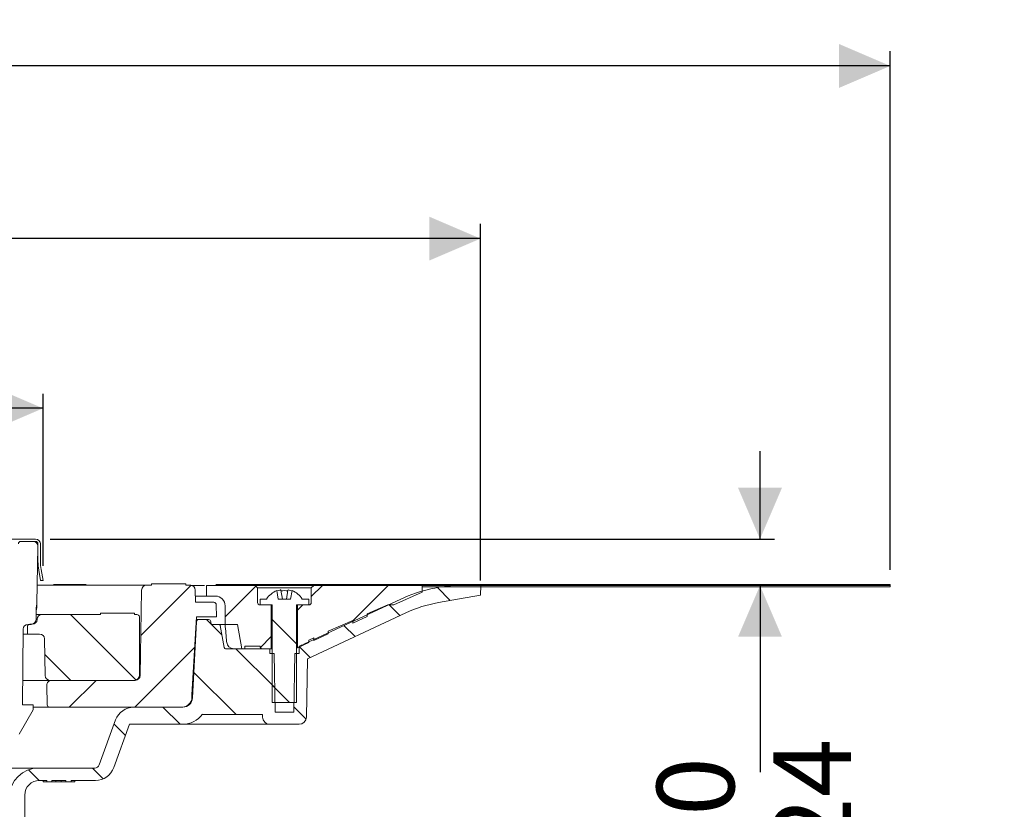
# Model space of a CAD drawing. Units: millimetres. Extents: x 211 to 714, y 20 to 529.
# Drawn here: x 512 to 714, y 367 to 529 of the extents above; entities that cross this region are included whole.
import ezdxf

# ---------------------------------------------------------------- set-up
doc = ezdxf.new("R2010")
doc.units = ezdxf.units.MM
doc.header["$LTSCALE"] = 3
doc.linetypes.add('SLD-Durchgehend', pattern=[0])
doc.layers.add('MAßLINIE_MAßZEICHNUNGEN', color=7, linetype='SLD-Durchgehend')
doc.styles.add('SLDTEXTSTYLE0', font='Opinion Pro')
doc.dimstyles.new('SLDDIMSTYLE1', dxfattribs={"dimtxt": 15.875, "dimasz": 10.5, "dimexe": 0, "dimexo": 0.0625, "dimgap": 3.96875, "dimtad": 0, "dimdec": 0, "dimrnd": 1e-09, "dimzin": 12, "dimdsep": 46, "dimtxsty": 'SLDTEXTSTYLE0', "dimsah": 1, "dimcen": 0.09, "dimadec": 0, "dimazin": 3, "dimtfac": 1, "dimtdec": 0, "dimtofl": 0, "dimtmove": 0, "dimatfit": 3, "dimfxl": 0, "dimfrac": 2, "dimtolj": 1, "dimtzin": 12, "dimarcsym": 0})
doc.dimstyles.new('SLDDIMSTYLE2', dxfattribs={"dimtxt": 15.875, "dimasz": 10.5, "dimexe": 0, "dimexo": 0.0625, "dimgap": 3.96875, "dimtad": 0, "dimdec": 0, "dimrnd": 1e-09, "dimzin": 12, "dimdsep": 46, "dimtxsty": 'SLDTEXTSTYLE0', "dimsah": 1, "dimcen": 0.09, "dimadec": 0, "dimazin": 3, "dimtfac": 1, "dimtdec": 0, "dimtmove": 0, "dimatfit": 0, "dimfxl": 0, "dimfrac": 2, "dimtolj": 1, "dimtzin": 12, "dimarcsym": 0})

# ---------------------------------------------------------------- blocks, each defined once
blk = doc.blocks.new('_D_3')
at = {"layer": 'MAßLINIE_MAßZEICHNUNGEN', "color": 7}
for p, q in [((664.15, 422.26), (664.15, 440.26)), ((518.56, 422.26), (667.15, 422.26)), ((664.15, 412.71), (664.15, 374.46))]:
    blk.add_line(p, q, dxfattribs=at)
for points in [[(664.15, 422.26), (668.65, 432.76), (659.65, 432.76)], [(664.15, 412.71), (659.65, 402.21), (668.65, 402.21)]]:
    blk.add_solid(points, dxfattribs=at)
at = {"layer": 'MAßLINIE_MAßZEICHNUNGEN', "color": 7, "char_height": 15.875, "attachment_point": 1, "rotation": 90, "style": 'SLDTEXTSTYLE0'}
for s, insert in [('max. 24', (666.91, 303.38)), ('min. 10', (642.98, 303.38))]:
    blk.add_mtext(s, dxfattribs=dict(at, insert=insert))
blk = doc.blocks.new('SW_SYMBOL_MOD_BOX')
at = {"layer": 'MAßLINIE_MAßZEICHNUNGEN', "color": 0}
for p, q in [((600, 600), (600, 2400)), ((600, 2400), (2400, 2400)), ((2400, 2400), (2400, 600)), ((600, 600), (2400, 600))]:
    blk.add_line(p, q, dxfattribs=at)
blk = doc.blocks.new('_D_4')
at = {"layer": 'MAßLINIE_MAßZEICHNUNGEN', "color": 7}
for p, q in [((384.63, 416.76), (384.63, 452.07)), ((517.1, 416.76), (517.1, 452.07)), ((384.63, 449.07), (423.99, 449.07)), ((517.1, 449.07), (477.74, 449.07))]:
    blk.add_line(p, q, dxfattribs=at)
for points in [[(384.63, 449.07), (395.13, 444.57), (395.13, 453.57)], [(517.1, 449.07), (506.6, 453.57), (506.6, 444.57)]]:
    blk.add_solid(points, dxfattribs=at)
at = {"layer": 'MAßLINIE_MAßZEICHNUNGEN', "color": 7, "xscale": 0.007055555555555554, "yscale": 0.007055555555555554, "zscale": 0.007055555555555554}
blk.add_blockref('SW_SYMBOL_MOD_BOX', (423.99, 439.75), dxfattribs=at)
at = {"layer": 'MAßLINIE_MAßZEICHNUNGEN', "color": 7, "insert": (445.52, 458.27), "char_height": 15.875, "attachment_point": 1, "style": 'SLDTEXTSTYLE0'}
blk.add_mtext('132', dxfattribs=at)
blk = doc.blocks.new('_D_5')
at = {"layer": 'MAßLINIE_MAßZEICHNUNGEN', "color": 7}
for p, q in [((294.9, 413.75), (294.9, 486.87)), ((606.83, 413.75), (606.83, 486.87)), ((294.9, 483.87), (423.39, 483.87)), ((606.83, 483.87), (478.34, 483.87))]:
    blk.add_line(p, q, dxfattribs=at)
for points in [[(294.9, 483.87), (305.4, 479.37), (305.4, 488.37)], [(606.83, 483.87), (596.33, 488.37), (596.33, 479.37)]]:
    blk.add_solid(points, dxfattribs=at)
at = {"layer": 'MAßLINIE_MAßZEICHNUNGEN', "color": 7, "char_height": 15.875, "attachment_point": 1, "style": 'SLDTEXTSTYLE0'}
for s, insert in [('%%c', (423.39, 492.24)), ('312', (446.12, 492.24))]:
    blk.add_mtext(s, dxfattribs=dict(at, insert=insert))
blk = doc.blocks.new('_D_6')
at = {"layer": 'MAßLINIE_MAßZEICHNUNGEN', "color": 7}
for p, q in [((210.86, 415.96), (210.86, 522.28)), ((690.86, 415.96), (690.86, 522.28)), ((210.86, 519.28), (421.57, 519.28)), ((690.86, 519.28), (480.15, 519.28))]:
    blk.add_line(p, q, dxfattribs=at)
for points in [[(210.86, 519.28), (221.36, 514.78), (221.36, 523.78)], [(690.86, 519.28), (680.36, 523.78), (680.36, 514.78)]]:
    blk.add_solid(points, dxfattribs=at)
at = {"layer": 'MAßLINIE_MAßZEICHNUNGEN', "color": 7, "xscale": 0.007055555555555554, "yscale": 0.007055555555555554, "zscale": 0.007055555555555554}
blk.add_blockref('SW_SYMBOL_MOD_BOX', (421.57, 509.96), dxfattribs=at)
at = {"layer": 'MAßLINIE_MAßZEICHNUNGEN', "color": 7, "insert": (443.11, 528.49), "char_height": 15.875, "attachment_point": 1, "style": 'SLDTEXTSTYLE0'}
blk.add_mtext('480', dxfattribs=at)

msp = doc.modelspace()

# ---------------------------------------------------------------- hatches: boundary and pattern name
at = {"linetype": 'SLD-Durchgehend', "lineweight": 18}
h = msp.add_hatch(dxfattribs=at)
h.set_pattern_fill('DIN 201 Stahl und Stahlguss', scale=3, angle=90, style=0, pattern_type=2)
h.set_pattern_definition([(135, (0, 0), (-121.233, -121.233), []), (135, (-1e-13, 40.41), (-121.233, -121.233), []), (135, (-3e-13, 80.82), (-121.233, -121.233), []), (135, (-4e-13, 121.23), (-121.233, -121.233), [])])
edge = h.paths.add_edge_path(flags=0)
edge.add_arc((526.06, 417.63), 9.5, 180, 190, ccw=False)
edge.add_line((516.56, 417.63), (516.56, 421.26))
edge.add_arc((515.56, 421.26), 1, 0, 90)
edge.add_line((515.56, 422.26), (512.31, 422.26))
edge.add_arc((512.31, 421.26), 1, 90, 180)
edge.add_line((511.31, 421.26), (511.31, 417.56))
edge.add_line((511.31, 417.56), (511.81, 417.56))
edge.add_line((511.81, 417.56), (511.81, 421.26))
edge.add_arc((512.31, 421.26), 0.5, 90, 180, ccw=False)
edge.add_line((512.31, 421.76), (515.56, 421.76))
edge.add_arc((515.56, 421.26), 0.5, 0, 90, ccw=False)
edge.add_line((516.06, 421.26), (516.06, 417.63))
edge.add_arc((526.06, 417.63), 10, 180, 190)
edge.add_line((516.22, 415.9), (516.59, 413.76))
edge.add_line((516.59, 413.76), (517.1, 413.76))
edge.add_line((517.1, 413.76), (516.71, 415.98))
h = msp.add_hatch(dxfattribs=at)
h.set_pattern_fill('AR-PARQ1', scale=3, angle=3e-322, style=0)
edge = h.paths.add_edge_path(flags=0)
edge.add_arc((513.83, 409.04), 2, 336.8491, 359)
edge.add_line((515.82, 409.01), (516.03, 420.74))
edge.add_arc((515.03, 420.76), 1, 359, 450)
edge.add_line((515.03, 421.76), (512.54, 421.76))
edge.add_arc((512.54, 421.26), 0.5, 90, 179)
edge.add_line((512.04, 421.27), (511.8, 407.75))
edge.add_arc((511.3, 407.76), 0.5, 352.4579, 359, ccw=False)
edge.add_arc((512.29, 407.63), 0.5, 172.4579, 180)
edge.add_line((511.79, 407.63), (511.79, 405.93))
edge.add_arc((511.49, 405.93), 0.3, 300, 360, ccw=False)
edge.add_line((511.64, 405.67), (510.96, 405.27))
edge.add_arc((511.21, 404.84), 0.5, 120, 180.7495)
edge.add_line((510.71, 404.83), (511, 382.26))
edge.add_line((511, 382.26), (512.23, 382.26))
edge.add_line((512.23, 382.26), (515.11, 387.26))
edge.add_line((515.11, 387.26), (515.11, 388.26))
edge.add_line((515.11, 388.26), (512.89, 388.26))
edge.add_line((512.89, 388.26), (513.03, 403.77))
edge.add_arc((514.02, 403.76), 1, 90, 179.5, ccw=False)
edge.add_line((514.02, 404.76), (514.66, 404.76))
edge.add_arc((514.66, 405.76), 1, 270, 360)
edge.add_line((515.66, 405.76), (515.66, 408.26))
h = msp.add_hatch(dxfattribs=at)
h.set_pattern_fill('ANSI31', scale=3, angle=90, style=0)
edge = h.paths.add_edge_path(flags=0)
edge.add_line((563.6, 399.76), (554.55, 399.76))
edge.add_arc((554.55, 400.06), 0.3, 190, 270, ccw=False)
edge.add_line((554.25, 400.01), (553.46, 404.51))
edge.add_arc((553.17, 404.46), 0.3, 10, 90)
edge.add_line((553.17, 404.76), (551.82, 404.76))
edge.add_arc((551.82, 405.06), 0.3, 181, 270, ccw=False)
edge.add_line((551.52, 405.05), (551.52, 405.27))
edge.add_arc((551.02, 405.26), 0.5, 1, 90)
edge.add_line((551.02, 405.76), (549.09, 405.76))
edge.add_arc((549.09, 405.26), 0.5, 90, 177)
edge.add_line((548.59, 405.28), (547.77, 389.67))
edge.add_arc((545.77, 389.78), 2, 270, 357, ccw=False)
edge.add_line((545.77, 387.78), (535.74, 387.78))
edge.add_arc((535.74, 383.78), 4, 90, 160)
edge.add_line((531.98, 385.15), (528.64, 375.96))
edge.add_arc((527.7, 376.3), 1, 270, 340, ccw=False)
edge.add_line((527.7, 375.3), (516.2, 375.3))
edge.add_arc((516.2, 369.3), 6, 90, 179)
edge.add_line((510.2, 369.4), (510.15, 366.44))
edge.add_line((510.15, 366.44), (510.22, 292.76))
edge.add_line((510.22, 292.76), (512.4, 292.76))
edge.add_line((512.4, 292.76), (513.36, 298.76))
edge.add_line((513.36, 298.76), (513.36, 369.76))
edge.add_arc((516.36, 369.76), 3, 90, 180, ccw=False)
edge.add_line((516.36, 372.76), (517.86, 372.76))
edge.add_line((517.86, 372.76), (517.86, 372.46))
edge.add_line((517.86, 372.46), (518.91, 372.46))
edge.add_line((518.91, 372.46), (518.91, 372.76))
edge.add_line((518.91, 372.76), (521.81, 372.76))
edge.add_line((521.81, 372.76), (521.81, 372.46))
edge.add_line((521.81, 372.46), (522.86, 372.46))
edge.add_line((522.86, 372.46), (522.86, 372.76))
edge.add_line((522.86, 372.76), (527.86, 372.76))
edge.add_arc((527.86, 376.76), 4, 270, 340)
edge.add_line((531.62, 375.39), (534.85, 384.26))
edge.add_line((534.85, 384.26), (545.75, 384.26))
edge.add_arc((545.75, 389.26), 5, 270, 324.0772)
edge.add_line((549.8, 386.32), (549.8, 386.26))
edge.add_line((549.8, 386.26), (562.1, 386.26))
edge.add_line((562.1, 386.26), (562.11, 385.73))
edge.add_arc((563.61, 385.76), 1.5, 181, 270)
edge.add_line((563.61, 384.26), (569.62, 384.26))
edge.add_arc((569.62, 385.76), 1.5, 270, 359)
edge.add_line((571.12, 385.73), (571.33, 397.71))
edge.add_line((571.33, 397.71), (591.48, 407.11))
edge.add_arc((602.89, 382.64), 27, 100, 115, ccw=False)
edge.add_line((598.2, 409.23), (606.83, 410.75))
edge.add_line((606.83, 410.75), (606.86, 412.76))
edge.add_line((606.86, 412.76), (603.14, 412.76))
edge.add_arc((603.14, 382.76), 30, 90, 115)
edge.add_line((590.47, 409.95), (570.62, 400.7))
edge.add_arc((566.4, 409.76), 10, 288.9283, 295, ccw=False)
edge.add_line((569.64, 400.3), (569.61, 398.76))
edge.add_line((569.61, 398.76), (568.72, 398.76))
edge.add_line((568.72, 398.76), (568.51, 386.76))
edge.add_line((568.51, 386.76), (564.71, 386.76))
edge.add_line((564.71, 386.76), (564.5, 398.76))
edge.add_line((564.5, 398.76), (563.61, 398.76))
edge.add_line((563.61, 398.76), (563.6, 399.76))
h = msp.add_hatch(dxfattribs=at)
h.set_pattern_fill('ANSI31', scale=3, style=0)
edge = h.paths.add_edge_path(flags=0)
edge.add_line((539.36, 412.78), (538.32, 412.78))
edge.add_arc((538.32, 411.78), 1, 90, 179)
edge.add_line((537.32, 411.8), (537.01, 394.26))
edge.add_arc((536.01, 394.28), 1, 270, 359, ccw=False)
edge.add_line((536.01, 393.28), (518.88, 393.28))
edge.add_arc((518.88, 392.28), 1, 90, 181)
edge.add_line((517.88, 392.26), (517.95, 388.27))
edge.add_arc((518.45, 388.28), 0.5, 181, 270)
edge.add_line((518.45, 387.78), (545.63, 387.78))
edge.add_arc((545.63, 389.78), 2, 270, 359.5)
edge.add_line((547.63, 389.76), (547.64, 390.29))
edge.add_line((547.64, 390.29), (548.61, 406.28))
edge.add_line((548.61, 406.28), (552.66, 406.28))
edge.add_line((552.66, 406.28), (552.62, 408.79))
edge.add_arc((552.12, 408.78), 0.5, 1, 90)
edge.add_line((552.12, 409.28), (548.36, 409.28))
edge.add_line((548.36, 409.28), (548.32, 411.8))
edge.add_arc((547.32, 411.78), 1, 1, 90)
edge.add_line((547.32, 412.78), (546.36, 412.78))
edge.add_line((546.36, 412.78), (546.36, 413.08))
edge.add_line((546.36, 413.08), (539.36, 413.08))
edge.add_line((539.36, 413.08), (539.36, 412.78))
h = msp.add_hatch(dxfattribs=at)
h.set_pattern_fill('ANSI31', scale=3, style=0)
edge = h.paths.add_edge_path(flags=0)
edge.add_line((558.46, 400.26), (561.61, 400.26))
edge.add_spline(control_points=[(561.61, 400.26), (561.61, 399.97), (561.82, 399.76), (562.11, 399.76)], knot_values=[0.021404, 0.021404, 0.021404, 0.021404, 0.978596, 0.978596, 0.978596, 0.978596], weights=[0.986785, 0.794103, 0.794103, 0.986785], degree=3, periodic=0)
edge.add_line((562.11, 399.76), (563.91, 399.76))
edge.add_line((563.91, 399.76), (563.91, 408.76))
edge.add_line((563.91, 408.76), (561.61, 408.76))
edge.add_spline(control_points=[(561.61, 408.76), (561.32, 408.76), (561.11, 408.97), (561.11, 409.26)], knot_values=[0.021464, 0.021464, 0.021464, 0.021464, 0.978595, 0.978595, 0.978595, 0.978595], weights=[0.986747, 0.794076, 0.794088, 0.986783], degree=3, periodic=0)
edge.add_line((561.11, 409.26), (561.11, 412.26))
edge.add_line((561.11, 412.26), (560.61, 412.76))
edge.add_line((560.61, 412.76), (550.66, 412.76))
edge.add_line((550.66, 412.76), (550.66, 410.56))
edge.add_line((550.66, 410.56), (552.46, 410.56))
edge.add_spline(control_points=[(552.46, 410.56), (553.64, 410.56), (554.46, 409.73), (554.46, 408.56)], knot_values=[0.134017, 0.134017, 0.134017, 0.134017, 0.865997, 0.865997, 0.865997, 0.865997], weights=[0.887397, 0.714117, 0.71412, 0.887407], degree=3, periodic=0)
edge.add_line((554.46, 408.56), (554.46, 404.76))
edge.add_line((554.46, 404.76), (556.99, 404.76))
edge.add_line((556.99, 404.76), (557.88, 399.76))
edge.add_line((557.88, 399.76), (558.46, 399.76))
edge.add_line((558.46, 399.76), (558.46, 400.26))
h = msp.add_hatch(dxfattribs=at)
h.set_pattern_fill('ANSI31', scale=3, style=0)
edge = h.paths.add_edge_path(flags=0)
edge.add_line((572.61, 402), (572.61, 401.45))
edge.add_line((572.61, 401.45), (575.61, 402.79))
edge.add_line((575.61, 402.79), (575.61, 403.34))
edge.add_line((575.61, 403.34), (580.61, 405.56))
edge.add_line((580.61, 405.56), (580.61, 405.01))
edge.add_line((580.61, 405.01), (583.61, 406.35))
edge.add_line((583.61, 406.35), (583.61, 406.9))
edge.add_line((583.61, 406.9), (587.8, 408.76))
edge.add_line((587.8, 408.76), (589.02, 408.76))
edge.add_line((589.02, 408.76), (594.86, 411.36))
edge.add_line((594.86, 411.36), (594.86, 412.76))
edge.add_line((594.86, 412.76), (572.61, 412.76))
edge.add_line((572.61, 412.76), (572.11, 412.26))
edge.add_line((572.11, 412.26), (572.11, 409.26))
edge.add_spline(control_points=[(572.11, 409.26), (572.11, 408.97), (571.91, 408.76), (571.61, 408.76)], knot_values=[0.021405, 0.021405, 0.021405, 0.021405, 0.978536, 0.978536, 0.978536, 0.978536], weights=[0.986783, 0.794088, 0.794076, 0.986747], degree=3, periodic=0)
edge.add_line((571.61, 408.76), (569.31, 408.76))
edge.add_line((569.31, 408.76), (569.31, 399.98))
edge.add_line((569.31, 399.98), (571.61, 401.01))
edge.add_line((571.61, 401.01), (571.61, 401.55))
edge.add_line((571.61, 401.55), (572.61, 402))
h = msp.add_hatch(dxfattribs=at)
h.set_pattern_fill('Glasplatte', color=231, scale=3, style=0, pattern_type=2)
h.set_pattern_definition([(3e-322, (0, 0), (-4e-322, 85.496), [56.236, -85.496]), (3e-322, (14.63, 14.63), (-4e-322, 85.496), [26.975, -114.757]), (3e-322, (14.63, 71.095), (-4e-322, 85.496), [26.975, -114.757])])
h.paths.add_polyline_path([(594.86, 412.71), (690.86, 412.71), (690.86, 412.96), (594.86, 412.96)], flags=0)
h = msp.add_hatch(dxfattribs=at)
h.set_pattern_fill('Glasplatte', color=231, scale=3, angle=90, style=0, pattern_type=2)
h.set_pattern_definition([(90, (0, 0), (-85.496, -3e-13), [56.236, -85.496]), (90, (-14.63, 14.63), (-85.496, -3e-13), [26.975, -114.757]), (90, (-71.095, 14.63), (-85.496, -3e-13), [26.975, -114.757])])
h.paths.add_polyline_path([(690.86, 412.46), (690.86, 412.71), (594.86, 412.71), (594.86, 412.46)], flags=0)
h = msp.add_hatch(dxfattribs=at)
h.set_pattern_fill('ANSI31', scale=3, angle=90, style=0)
edge = h.paths.add_edge_path(flags=0)
edge.add_line((568.17, 411.67), (567.86, 409.96))
edge.add_line((567.86, 409.96), (565.36, 409.96))
edge.add_line((565.36, 409.96), (565.06, 411.67))
edge.add_arc((566.61, 407.6), 4.36, 110.8746, 147.2558)
edge.add_line((562.95, 409.96), (561.61, 409.96))
edge.add_line((561.61, 409.96), (561.61, 408.76))
edge.add_line((561.61, 408.76), (564.11, 408.76))
edge.add_line((564.11, 408.76), (564.11, 388.76))
edge.add_line((564.11, 388.76), (569.11, 388.76))
edge.add_line((569.11, 388.76), (569.11, 408.76))
edge.add_line((569.11, 408.76), (571.61, 408.76))
edge.add_line((571.61, 408.76), (571.61, 409.96))
edge.add_line((571.61, 409.96), (570.28, 409.96))
edge.add_arc((566.61, 407.6), 4.36, 32.7442, 69.1254)
h = msp.add_hatch(dxfattribs=at)
h.set_pattern_fill('ANSI34', scale=3, angle=90, style=0)
edge = h.paths.add_edge_path(flags=0)
edge.add_line((536.36, 406.78), (535.86, 406.78))
edge.add_line((535.86, 406.78), (535.86, 407.08))
edge.add_line((535.86, 407.08), (528.86, 407.08))
edge.add_line((528.86, 407.08), (528.86, 406.78))
edge.add_line((528.86, 406.78), (516.88, 406.78))
edge.add_arc((516.88, 405.78), 1, 90, 179)
edge.add_line((515.88, 405.8), (515.88, 405.76))
edge.add_arc((514.88, 405.78), 1, 270, 359, ccw=False)
edge.add_line((514.88, 404.78), (514.39, 404.78))
edge.add_arc((514.39, 404.28), 0.5, 90, 181)
edge.add_line((513.89, 404.27), (513.91, 402.78))
edge.add_line((513.91, 402.78), (516.4, 402.78))
edge.add_arc((516.4, 401.78), 1, 1, 90, ccw=False)
edge.add_line((517.4, 401.8), (517.53, 394.26))
edge.add_arc((518.53, 394.28), 1, 181, 270)
edge.add_line((518.53, 393.28), (535.86, 393.28))
edge.add_arc((535.86, 394.28), 1, 270, 360)
edge.add_line((536.86, 394.28), (536.86, 406.28))
edge.add_arc((536.36, 406.28), 0.5, 0, 90)

# ---------------------------------------------------------------- linework, layer by layer
at = {"color": 7, "linetype": 'SLD-Durchgehend', "lineweight": 18}
for p, q in [((509.25, 422.26), (512.31, 422.26)), ((512.31, 422.26), (515.56, 422.26)), ((512.31, 421.76), (515.56, 421.76)), ((515.03, 421.76), (512.54, 421.76)), ((515.82, 409.01), (516.03, 420.74)), ((516.06, 417.63), (516.06, 421.26)), ((516.56, 417.63), (516.56, 421.26)), ((515.98, 417.76), (516.06, 417.76)), ((516.59, 413.76), (516.22, 415.9)), ((517.1, 413.76), (516.71, 415.98)), ((515.89, 412.78), (538.32, 412.78)), ((517.1, 413.76), (516.59, 413.76)), ((525.97, 412.96), (519.23, 412.96)), ((538.32, 412.78), (539.36, 412.78)), ((539.36, 413.08), (539.36, 412.78)), ((546.36, 413.08), (539.36, 413.08)), ((546.36, 412.78), (546.36, 413.08)), ((546.36, 412.78), (547.32, 412.78)), ((550.25, 412.76), (547.49, 412.76)), ((550.6, 412.76), (550.6, 410.56)), ((550.66, 412.76), (550.6, 412.76)), ((550.6, 412.76), (550.6, 412.76)), ((550.66, 410.56), (550.66, 412.76)), ((560.61, 412.76), (550.66, 412.76)), ((594.86, 412.96), (552.53, 412.96)), ((560.61, 412.76), (561.11, 412.26)), ((572.61, 412.76), (560.61, 412.76)), ((561.11, 412.26), (561.11, 409.26)), ((572.11, 412.26), (561.11, 412.26)), ((572.11, 412.26), (572.61, 412.76)), ((572.11, 409.26), (572.11, 412.26)), ((594.86, 412.76), (572.61, 412.76)), ((594.86, 412.96), (594.86, 412.71)), ((594.86, 412.96), (690.86, 412.96)), ((594.86, 411.36), (594.86, 412.76)), ((594.86, 412.71), (690.86, 412.71)), ((594.86, 412.71), (594.86, 412.46)), ((594.86, 412.46), (690.86, 412.46)), ((606.86, 412.76), (603.14, 412.76)), ((606.83, 410.75), (606.86, 412.76)), ((690.86, 412.71), (690.86, 412.96)), ((690.86, 412.71), (690.86, 412.46)), ((537.32, 411.8), (537.01, 394.26)), ((548.36, 409.28), (548.32, 411.8)), ((548.34, 410.56), (550.6, 410.56)), ((550.66, 410.56), (550.6, 410.56)), ((550.6, 410.56), (550.6, 410.56)), ((550.66, 410.56), (552.46, 410.56)), ((561.61, 409.96), (561.61, 408.76)), ((561.61, 409.96), (562.95, 409.96)), ((565.06, 411.67), (565.36, 409.96)), ((567.86, 409.96), (565.36, 409.96)), ((565.89, 411.79), (566.21, 409.96)), ((567.01, 409.96), (567.34, 411.79)), ((567.86, 409.96), (568.17, 411.67)), ((570.28, 409.96), (571.61, 409.96)), ((590.47, 409.95), (570.62, 400.7)), ((571.61, 408.76), (571.61, 409.96)), ((589.02, 408.76), (594.86, 411.36)), ((598.2, 409.23), (606.83, 410.75)), ((515.66, 405.76), (515.66, 408.26)), ((515.82, 408.83), (515.81, 408.22)), ((548.36, 409.28), (552.12, 409.28)), ((552.62, 408.79), (552.66, 406.28)), ((554.46, 404.76), (554.46, 408.56)), ((561.61, 408.76), (564.11, 408.76)), ((561.61, 408.76), (563.91, 408.76)), ((563.91, 408.76), (563.91, 399.76)), ((564.11, 408.76), (564.11, 388.76)), ((569.11, 388.76), (569.11, 408.76)), ((569.11, 408.76), (571.61, 408.76)), ((569.31, 399.98), (569.31, 408.76)), ((569.31, 408.76), (571.61, 408.76)), ((587.8, 408.76), (583.61, 406.9)), ((589.02, 408.76), (587.8, 408.76)), ((515.66, 406.78), (516.88, 406.78)), ((516.88, 406.78), (528.86, 406.78)), ((528.86, 407.08), (528.86, 406.78)), ((528.86, 407.08), (535.86, 407.08)), ((535.86, 406.78), (535.86, 407.08)), ((535.86, 406.78), (536.36, 406.78)), ((536.86, 394.28), (536.86, 406.28)), ((547.64, 390.29), (548.61, 406.28)), ((548.61, 406.28), (552.66, 406.28)), ((571.33, 397.71), (591.48, 407.11)), ((580.61, 405.01), (583.61, 406.35)), ((583.61, 406.35), (583.61, 406.9)), ((513.89, 404.27), (513.91, 402.78)), ((514.66, 404.76), (514.02, 404.76)), ((514.39, 404.78), (514.88, 404.78)), ((515.88, 405.8), (515.88, 405.76)), ((548.59, 405.28), (547.77, 389.67)), ((548.58, 405.76), (549.09, 405.76)), ((551.02, 405.76), (549.09, 405.76)), ((551.52, 405.05), (551.52, 405.27)), ((551.82, 404.76), (553.17, 404.76)), ((554.45, 404.76), (553.17, 404.76)), ((554.25, 400.01), (553.46, 404.51)), ((554.46, 404.76), (554.45, 404.76)), ((554.46, 404.76), (556.99, 404.76)), ((557.88, 399.76), (556.99, 404.76)), ((580.61, 405.56), (575.61, 403.34)), ((580.61, 405.01), (580.61, 405.56)), ((513.03, 403.77), (512.89, 388.26)), ((513.02, 402.78), (513.91, 402.78)), ((516.4, 402.78), (513.91, 402.78)), ((572.61, 402), (571.61, 401.55)), ((572.61, 401.45), (575.61, 402.79)), ((572.61, 401.45), (572.61, 402)), ((575.61, 402.79), (575.61, 403.34)), ((517.4, 401.8), (517.53, 394.26)), ((558.46, 399.76), (558.46, 400.26)), ((561.61, 400.26), (558.46, 400.26)), ((569.31, 399.98), (571.61, 401.01)), ((569.64, 400.3), (569.61, 398.76)), ((571.61, 401.01), (571.61, 401.55)), ((563.6, 399.76), (554.55, 399.76)), ((558.46, 399.76), (557.88, 399.76)), ((563.91, 399.76), (562.11, 399.76)), ((563.61, 398.76), (563.6, 399.76)), ((563.61, 398.76), (564.5, 398.76)), ((564.11, 399.76), (563.91, 399.76)), ((564.71, 386.76), (564.5, 398.76)), ((568.72, 398.76), (568.51, 386.76)), ((568.72, 398.76), (569.61, 398.76)), ((571.33, 397.71), (571.12, 385.73)), ((518.53, 393.28), (512.93, 393.28)), ((517.88, 392.26), (517.95, 388.27)), ((535.86, 393.28), (518.53, 393.28)), ((518.88, 393.28), (536.01, 393.28)), ((547.63, 389.76), (547.64, 390.29)), ((515.11, 388.26), (512.89, 388.26)), ((515.11, 387.26), (515.11, 388.26)), ((518.45, 387.78), (515.11, 387.78)), ((545.63, 387.78), (518.45, 387.78)), ((545.77, 387.78), (535.74, 387.78)), ((569.11, 388.76), (564.11, 388.76)), ((512.23, 382.26), (515.11, 387.26)), ((549.8, 386.32), (549.8, 386.26)), ((562.1, 386.26), (549.8, 386.26)), ((562.11, 385.73), (562.1, 386.26)), ((564.71, 386.76), (568.51, 386.76)), ((531.98, 385.15), (528.64, 375.96)), ((531.62, 375.39), (534.85, 384.26)), ((534.85, 384.26), (545.75, 384.26)), ((563.61, 384.26), (545.75, 384.26)), ((563.61, 384.26), (569.62, 384.26)), ((385.53, 375.3), (516.2, 375.3)), ((527.7, 375.3), (516.2, 375.3)), ((516.36, 372.76), (517.86, 372.76)), ((517.11, 372.46), (517.11, 372.76)), ((517.86, 372.46), (517.11, 372.46)), ((517.86, 372.76), (517.86, 372.46)), ((518.91, 372.46), (517.86, 372.46)), ((518.91, 372.76), (521.81, 372.76)), ((518.91, 372.46), (518.91, 372.76)), ((519.74, 372.46), (518.91, 372.46)), ((519.74, 372.46), (519.74, 372.76)), ((520.79, 372.46), (519.74, 372.46)), ((520.79, 372.46), (520.79, 372.76)), ((521.81, 372.46), (520.79, 372.46)), ((521.81, 372.76), (521.81, 372.46)), ((522.86, 372.46), (521.81, 372.46)), ((522.86, 372.76), (527.86, 372.76)), ((522.86, 372.46), (522.86, 372.76)), ((523.61, 372.46), (522.86, 372.46)), ((523.61, 372.46), (523.61, 372.76)), ((513.36, 298.76), (513.36, 369.76))]:
    msp.add_line(p, q, dxfattribs=at)
at = {"color": 7, "linetype": 'SLD-Durchgehend', "lineweight": 18, "flags": 128}
for points in [[(565.65, 411.79), (565.73, 411.8), (565.8, 411.81), (565.85, 411.81), (565.89, 411.8), (565.89, 411.79)], [(515.81, 408.22), (515.77, 407.84), (515.66, 407.51)]]:
    msp.add_lwpolyline(points, dxfattribs=at)
at = {"color": 7, "linetype": 'SLD-Durchgehend', "lineweight": 18}
for centre, radius, start, end in [((515.56, 421.26), 1, 0, 90), ((512.54, 421.26), 0.5, 90, 179), ((515.03, 420.76), 1, 359, 90), ((515.56, 421.26), 0.5, 360, 90), ((526.06, 417.63), 10, 180, 190), ((526.06, 417.63), 9.5, 180, 190), ((538.32, 411.78), 1, 90, 179), ((547.32, 411.78), 1, 1, 90), ((603.14, 382.76), 30, 90, 115), ((552.46, 408.56), 2, 0.0002, 90.0019), ((566.61, 407.6), 4.36, 110.8746, 147.2558), ((566.61, 407.49), 4.41, 102.6578, 110.4449), ((566.61, 407.33), 4.34, 80.8261, 99.1739), ((567.46, 411.46), 0.349, 69.353, 110.647), ((566.62, 407.49), 4.41, 69.5551, 77.3422), ((566.61, 407.6), 4.36, 32.7442, 69.1254), ((513.83, 409.04), 2, 336.8491, 359), ((552.12, 408.78), 0.5, 1, 90), ((561.61, 409.26), 0.5, 179.9972, 270.0036), ((571.61, 409.26), 0.5, 269.9988, 359.9995), ((602.89, 382.64), 27, 100, 115), ((516.88, 405.78), 1, 90, 179), ((536.36, 406.28), 0.5, 0, 90), ((514.02, 403.76), 1, 90, 179.5), ((514.39, 404.28), 0.5, 90, 181), ((514.66, 405.76), 1, 270, 0), ((514.88, 405.78), 1, 270, 359), ((549.09, 405.26), 0.5, 90, 177), ((551.02, 405.26), 0.5, 1, 90), ((551.82, 405.06), 0.3, 181, 270), ((553.17, 404.46), 0.3, 10, 90), ((516.4, 401.78), 1, 1, 90), ((554.55, 400.06), 0.3, 190, 270), ((556.25, 401.25), 1.49, 184.764, 270.025), ((562.11, 400.26), 0.5, 180.0004, 269.9996), ((599.24, 331.01), 75.19, 113.4553, 113.6215), ((566.4, 409.76), 10, 288.9283, 295), ((518.53, 394.28), 1, 181, 270), ((535.86, 394.28), 1, 270, 0), ((536.01, 394.28), 1, 270, 359), ((518.88, 392.28), 1, 90, 181), ((545.63, 389.78), 2, 270, 359.5), ((518.45, 388.28), 0.5, 181, 270), ((535.74, 383.78), 4, 90, 160), ((545.77, 389.78), 2, 270, 357), ((545.75, 389.26), 5, 270, 324.0772), ((563.61, 385.76), 1.5, 181, 270), ((569.62, 385.76), 1.5, 270, 359), ((527.7, 376.3), 1, 270, 340), ((516.2, 369.3), 6, 90, 179), ((527.86, 376.76), 4, 270, 340), ((516.36, 369.76), 3, 90, 180)]:
    msp.add_arc(centre, radius, start, end, dxfattribs=at)
msp.add_ellipse((450.86, 30.2), major_axis=(0, 773.39), ratio=0.153091, start_param=5.2126, end_param=5.217958, dxfattribs=at)

# ---------------------------------------------------------------- dimensions: what is measured, and where the dimension line sits
at = {"layer": 'MAßLINIE_MAßZEICHNUNGEN', "color": 7}
for base, p1, p2, text, picture, middle in [((690.86, 519.28), (210.86, 412.96), (690.86, 412.96), '{\\fGDT;o}<>', '_D_6', (450.86, 519.28)), ((606.83, 483.87), (294.9, 410.75), (606.83, 410.75), '%%c<>', '_D_5', (450.86, 483.87)), ((517.1, 449.07), (384.63, 413.76), (517.1, 413.76), '{\\fGDT;o}<>', '_D_4', (450.86, 449.07))]:
    dim = msp.add_linear_dim(base=base, p1=p1, p2=p2, text=text, dimstyle='SLDDIMSTYLE1', dxfattribs=at)
    dim.commit()
    dim.dimension.update_dxf_attribs({"geometry": picture, "text_midpoint": middle, "dimtype": 160})
dim = msp.add_linear_dim(base=(664.15, 412.71), p1=(515.56, 422.26), p2=(690.86, 412.71), angle=90, text='min. 10\\Pmax. 24', dimstyle='SLDDIMSTYLE2', dxfattribs=at)
dim.commit()
dim.dimension.update_dxf_attribs({"geometry": '_D_3', "text_midpoint": (664.15, 338.92), "dimtype": 160})

doc.saveas('drawing.dxf')
